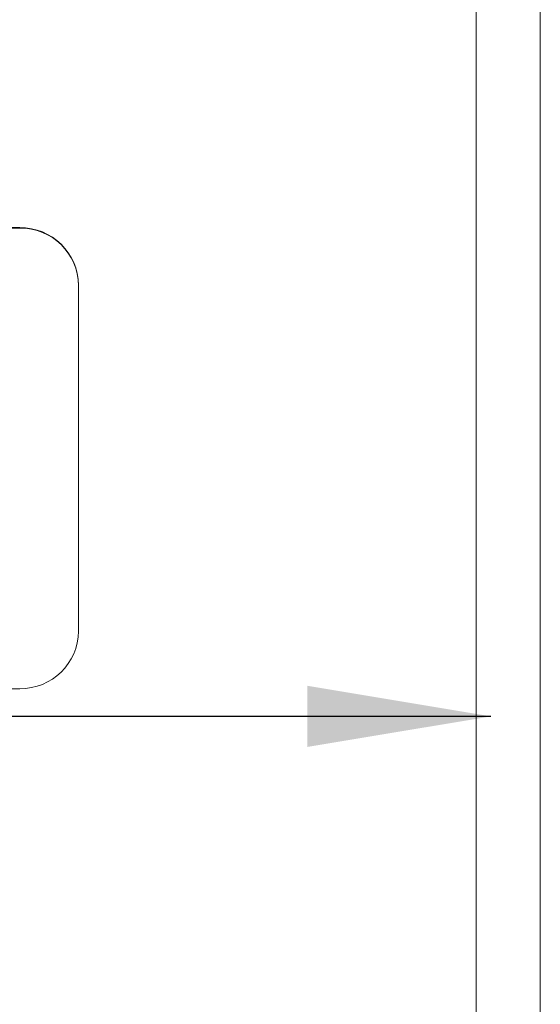
# Model space of a CAD drawing. Units: inches. Extents: x 0.5 to 16.5, y 0.2 to 10.8.
# Drawn here: x 3.8 to 4.1, y 6.8 to 7.2 of the extents above; entities that cross this region are included whole.
import ezdxf

# ---------------------------------------------------------------- set-up
doc = ezdxf.new("R2010")
doc.units = ezdxf.units.IN
doc.header["$MEASUREMENT"] = 0
doc.layers.add('LAYER_1', color=160, linetype='Continuous')
doc.styles.add('SLDTEXTSTYLE0', font='TXT', dxfattribs={"width": 0.75})
doc.dimstyles.new('SLDDIMSTYLE1', dxfattribs={"dimtxt": 0.1041666666666667, "dimasz": 0.078, "dimexe": 0, "dimexo": 0.0625, "dimgap": 0.02604166666666667, "dimtad": 0, "dimtih": 1, "dimtoh": 1, "dimlfac": 5, "dimrnd": 1e-09, "dimzin": 12, "dimdsep": 46, "dimtxsty": 'SLDTEXTSTYLE0', "dimsah": 1, "dimcen": 0.09, "dimadec": 0, "dimazin": 0, "dimtfac": 1, "dimtofl": 0, "dimtmove": 0, "dimatfit": 3, "dimfxl": 0, "dimtolj": 1, "dimtzin": 12, "dimarcsym": 0})

# ---------------------------------------------------------------- blocks, each defined once
blk = doc.blocks.new('*D17')
at = {"layer": 'LAYER_1'}
for p, q in [((2.154442281120143, 7.082578312010645), (2.154442281120143, 6.941953983906292)), ((2.154442281120143, 7.082578312010645), (2.175548429266057, 7.082578312010645)), ((2.585087241943913, 7.082578312010647), (2.563981093797998, 7.082578312010647)), ((2.585087241943913, 7.082578312010647), (2.585087241943913, 6.941953983906296)), ((2.154442281120143, 6.941953983906292), (2.175548429266057, 6.941953983906292)), ((2.585087241943913, 6.941953983906296), (2.563981093797998, 6.941953983906296)), ((3.290108443165529, 6.929545954955897), (2.710934093041342, 6.929545954955896)), ((4.040108443165529, 6.929545954955898), (3.290108443165529, 6.929545954955897))]:
    blk.add_line(p, q, dxfattribs=at)
for points in [[(3.290108443165529, 6.929545954955897), (3.368108443165529, 6.916545954955897), (3.368108443165529, 6.942545954955897)], [(4.040108443165529, 6.929545954955898), (3.962108443165529, 6.942545954955897), (3.962108443165529, 6.916545954955898)]]:
    blk.add_solid(points, dxfattribs=at)
at = {"layer": 'LAYER_1', "char_height": 0.1041666666666667, "attachment_point": 1, "style": 'SLDTEXTSTYLE0'}
for s, insert in [('95.25', (2.196654577411972, 7.063823842223848)), ('3.75', (2.235174007944757, 6.898383456218726))]:
    blk.add_mtext(s, dxfattribs=dict(at, insert=insert))

msp = doc.modelspace()

# ---------------------------------------------------------------- linework, layer by layer
at = {"color": 7, "linetype": 'Continuous', "lineweight": 15}
for p, q in [((4.061028455195494, 7.582900557689624), (4.061028455195497, 6.382900542858862)), ((4.03385844639909, 6.377251580116162), (4.033858446399088, 7.577251609613421)), ((3.840108444615642, 7.137085153120554), (3.490108445178836, 7.137085153120554)), ((3.840108444615642, 7.136918835041874), (3.490108445178836, 7.136918835041874)), ((3.840108444615642, 7.137085153120554), (3.840108444615642, 7.136918835041874)), ((3.865108457146698, 7.112631467611616), (3.865108457146698, 7.112465149532937)), ((3.865108457146698, 6.965743007146312), (3.865108457146698, 7.112465149532937)), ((3.490108445178836, 6.941289292304379), (3.840108444615642, 6.941289292304379))]:
    msp.add_line(p, q, dxfattribs=at)
for centre, radius, start, end in [((3.84037863372233, 7.112355263244138), 0.02473136582263651, 0.6399029333637288, 90.62596637646585), ((3.84037857634601, 7.112188886507277), 0.0247314238505506, 0.6400373349304765, 90.62583197490002), ((3.840378575885979, 6.966019240977915), 0.02473142398445701, 269.3741690943152, 359.3600303072031)]:
    msp.add_arc(centre, radius, start, end, dxfattribs=at)

# ---------------------------------------------------------------- dimensions: what is measured, and where the dimension line sits
at = {"layer": 'LAYER_1'}
dim = msp.add_linear_dim(base=(3.290108443165529, 6.929545954955895), p1=(4.04010844316553, 6.381601087649638), p2=(3.29010844316553, 6.381601087649638), angle=1.3570366640911e-13, dimstyle='SLDDIMSTYLE1', dxfattribs=at)
dim.commit()
dim.dimension.update_dxf_attribs({"geometry": '*D17', "text_midpoint": (2.369764761532028, 6.929545954955894), "dimtype": 160})

doc.saveas('drawing.dxf')
